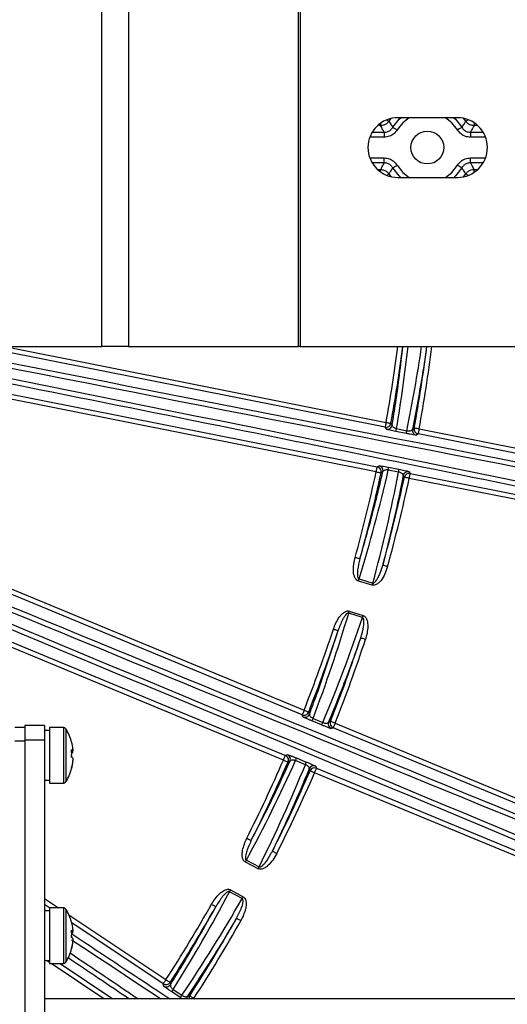
# Model space of a CAD drawing. Extents: x 5 to 418, y 5 to 292.
# Drawn here: x 290 to 298, y 208 to 225 of the extents above; entities that cross this region are included whole.
import ezdxf

# ---------------------------------------------------------------- set-up
doc = ezdxf.new("R2010")
doc.units = 0
doc.layers.get('0').update_dxf_attribs({"linetype": 'CONTINUOUS'})

msp = doc.modelspace()

# ---------------------------------------------------------------- linework, layer by layer
at = {"color": 0, "linetype": 'CONTINUOUS'}
for p, q in [((290.897959, 219.386051), (290.897959, 226.052718)), ((291.347467, 226.052718), (291.347467, 219.386051)), ((294.192159, 219.386051), (294.192159, 226.052718)), ((294.220255, 226.052718), (294.220255, 219.386051)), ((295.569989, 223.128177), (295.569989, 223.086945)), ((295.741581, 223.205668), (295.70752, 223.159549)), ((296.857889, 223.219387), (295.85789, 223.219387)), ((296.996026, 223.159549), (296.959302, 223.208991)), ((297.133558, 223.136526), (297.133558, 223.086945)), ((295.428861, 222.97616), (295.630841, 222.97616)), ((295.569989, 223.086945), (295.518926, 223.086945)), ((295.630841, 222.97616), (295.630841, 222.892877)), ((297.072707, 222.97616), (297.072707, 222.892877)), ((297.072707, 222.97616), (297.286919, 222.97616)), ((297.196856, 223.086945), (297.133558, 223.086945)), ((295.630841, 222.892877), (295.388955, 222.892877)), ((297.326824, 222.892877), (297.072707, 222.892877)), ((295.388955, 222.545889), (295.630841, 222.545889)), ((295.630841, 222.462606), (295.428861, 222.462606)), ((295.630841, 222.462606), (295.630841, 222.545889)), ((297.072707, 222.462606), (297.072707, 222.545889)), ((297.072707, 222.545889), (297.326824, 222.545889)), ((297.286919, 222.462606), (297.072707, 222.462606)), ((295.518926, 222.351821), (295.569989, 222.351821)), ((295.569989, 222.31059), (295.569989, 222.351821)), ((297.133558, 222.351821), (297.196856, 222.351821)), ((297.133558, 222.30224), (297.133558, 222.351821)), ((295.70752, 222.279218), (295.741581, 222.233099)), ((295.85789, 222.219385), (296.857889, 222.219385)), ((296.959302, 222.229776), (296.996026, 222.279218)), ((275.424118, 219.386051), (290.897959, 219.386051)), ((285.380789, 219.386051), (295.512242, 217.37078)), ((295.644304, 218.034697), (288.850588, 219.386051)), ((289.27748, 219.386051), (295.660551, 218.11638)), ((291.347467, 219.386051), (290.897959, 219.386051)), ((291.347467, 219.386051), (294.192159, 219.386051)), ((294.220255, 219.386051), (294.192159, 219.386051)), ((294.220255, 219.386051), (299.324558, 219.386051)), ((295.495995, 217.289097), (285.354313, 219.306404)), ((295.664942, 218.004338), (295.644304, 218.034697)), ((295.835531, 218.011669), (296.008548, 217.976982)), ((296.213908, 218.00631), (299.858146, 217.281425)), ((295.996277, 217.931613), (295.823259, 217.9663)), ((296.197661, 217.924627), (296.167355, 217.904036)), ((299.858146, 217.196511), (296.197661, 217.924627)), ((295.512242, 217.37078), (295.542926, 217.390932)), ((295.703752, 217.365485), (295.876871, 217.331322)), ((294.255176, 213.218651), (284.701066, 217.176094)), ((284.733485, 217.25281), (294.287047, 213.295596)), ((295.870846, 217.284711), (295.697725, 217.318875)), ((296.045481, 217.291332), (296.0656, 217.26071)), ((299.858146, 216.421412), (296.049352, 217.179027)), ((296.0656, 217.26071), (299.858146, 216.506327)), ((293.941985, 212.462541), (284.388423, 216.419756)), ((284.419746, 216.496927), (293.973857, 212.539484)), ((295.429459, 215.39165), (295.198039, 215.459103)), ((295.208261, 215.494173), (295.439681, 215.42672)), ((295.264225, 214.848317), (295.034332, 214.920801)), ((295.045317, 214.955642), (295.27521, 214.883156)), ((294.269237, 213.185504), (294.255176, 213.218651)), ((294.581039, 213.049108), (294.417183, 213.117271)), ((294.43807, 213.159374), (294.601926, 213.091211)), ((294.808307, 213.07968), (299.858146, 210.98797)), ((289.607891, 213.007919), (289.441224, 213.007919)), ((289.941224, 213.041253), (289.607891, 213.041253)), ((289.607891, 213.041253), (289.607891, 212.792987)), ((289.941224, 213.041253), (289.941224, 212.792987)), ((290.024557, 212.957918), (289.941224, 212.957918)), ((290.257307, 213.007919), (290.024557, 213.007919)), ((290.024557, 213.007919), (290.024557, 212.074585)), ((290.257307, 213.007919), (290.257307, 212.074585)), ((290.295329, 212.986988), (290.295329, 212.095516)), ((294.776436, 213.002738), (294.743367, 212.988716)), ((299.858146, 210.897825), (294.776436, 213.002738)), ((289.607891, 212.776206), (289.441224, 212.776206)), ((289.941224, 212.792987), (289.607891, 212.792987)), ((289.607891, 212.792987), (289.607891, 199.544814)), ((289.941224, 212.792987), (289.941224, 199.544814)), ((290.393245, 212.614826), (290.416924, 212.615095)), ((290.416924, 212.589606), (290.393245, 212.589874)), ((290.416924, 212.64286), (290.416924, 212.615095)), ((290.416924, 212.589606), (290.416924, 212.616244)), ((290.416924, 212.492898), (290.416924, 212.456343)), ((293.973857, 212.539484), (294.007238, 212.552979)), ((294.309157, 212.38441), (294.145096, 212.452076)), ((294.160099, 212.496615), (294.32416, 212.428949)), ((299.858146, 210.011988), (294.463245, 212.246629)), ((294.481648, 212.35687), (294.495117, 212.323571)), ((294.495117, 212.323571), (299.858146, 210.10213)), ((289.941224, 212.124586), (290.024557, 212.124586)), ((290.024557, 212.074585), (290.257307, 212.074585)), ((293.518147, 210.64123), (293.304332, 210.752534)), ((293.321201, 210.784936), (293.535015, 210.673632)), ((293.250087, 210.140573), (293.038752, 210.256514)), ((293.056322, 210.288541), (293.267658, 210.172601)), ((289.941224, 210.141447), (290.172245, 209.987084)), ((290.024557, 209.985603), (289.941224, 210.041284)), ((290.024557, 209.937085), (289.941224, 209.937085)), ((290.257307, 209.987084), (290.024557, 209.987084)), ((290.024557, 209.987084), (290.024557, 209.053752)), ((290.257307, 209.987084), (290.257307, 209.053752)), ((290.295329, 209.966155), (290.295329, 209.07468)), ((290.347782, 209.869794), (291.973008, 208.783852)), ((290.393245, 209.593991), (290.416924, 209.594262)), ((291.926737, 208.714606), (290.395315, 209.737869)), ((290.416924, 209.622027), (290.416924, 209.594262)), ((290.416924, 209.568771), (290.416924, 209.595411)), ((290.416924, 209.568771), (290.393245, 209.569041)), ((290.416924, 209.472062), (290.416924, 209.435507)), ((289.941224, 209.10375), (290.024557, 209.10375)), ((290.024557, 209.07131), (289.976007, 209.10375)), ((290.024557, 209.053752), (290.257307, 209.053752)), ((290.936295, 208.462106), (290.050836, 209.053752)), ((290.200741, 209.053752), (291.086199, 208.462106)), ((291.934186, 208.67866), (291.926737, 208.714606)), ((292.094597, 208.62015), (292.241169, 208.521895)), ((299.85789, 208.462106), (289.941224, 208.462106)), ((292.21247, 208.484674), (292.065897, 208.582932)), ((292.442121, 208.470401), (292.436578, 208.462106)), ((292.442121, 208.470401), (292.454534, 208.462106))]:
    msp.add_line(p, q, dxfattribs=at)
at = {"color": 0, "linetype": 'CONTINUOUS', "flags": 128}
for points in [[(295.672251, 223.183644), (295.67623, 223.180927), (295.686551, 223.173874), (295.695117, 223.168022), (295.701614, 223.163587), (295.705799, 223.160726), (295.70752, 223.159549)], [(295.774473, 223.058385), (295.881004, 223.195381), (295.906579, 223.219387)], [(296.045796, 223.219387), (295.939568, 223.136169), (295.846289, 223.016214)], [(296.857259, 223.016214), (296.763977, 223.136169), (296.657749, 223.219387)], [(296.796966, 223.219387), (296.822541, 223.195381), (296.929075, 223.058385)], [(297.035742, 223.186684), (297.027316, 223.180927), (297.016994, 223.173874), (297.008428, 223.168022), (297.001934, 223.163587), (296.997747, 223.160726), (296.996026, 223.159549)], [(295.774473, 223.058385), (295.776269, 223.057327), (295.78064, 223.054764), (295.787425, 223.05078), (295.79637, 223.045525), (295.807151, 223.039197), (295.819368, 223.03202), (295.832578, 223.024266), (295.846289, 223.016214)], [(296.929075, 223.058385), (296.927277, 223.057327), (296.922906, 223.054764), (296.916123, 223.05078), (296.907175, 223.045525), (296.896396, 223.039197), (296.884177, 223.03202), (296.87097, 223.024266), (296.857259, 223.016214)], [(295.774473, 222.380387), (295.776269, 222.38144), (295.78064, 222.384008), (295.787425, 222.387991), (295.79637, 222.393246), (295.807151, 222.399574), (295.819368, 222.406747), (295.832578, 222.414505), (295.846289, 222.422557)], [(295.906579, 222.219385), (295.881004, 222.243385), (295.774473, 222.380387)], [(295.846289, 222.422557), (295.939568, 222.302598), (296.045796, 222.219385)], [(296.657749, 222.219385), (296.763977, 222.302598), (296.857259, 222.422557)], [(296.929075, 222.380387), (296.822541, 222.243385), (296.796966, 222.219385)], [(296.929075, 222.380387), (296.927277, 222.38144), (296.922906, 222.384008), (296.916123, 222.387991), (296.907175, 222.393246), (296.896396, 222.399574), (296.884177, 222.406747), (296.87097, 222.414505), (296.857259, 222.422557)], [(295.672251, 222.255123), (295.67623, 222.257845), (295.686551, 222.264893), (295.695117, 222.270749), (295.701614, 222.275185), (295.705799, 222.278046), (295.70752, 222.279218)], [(297.035742, 222.252088), (297.027316, 222.257845), (297.016994, 222.264893), (297.008428, 222.270749), (297.001934, 222.275185), (296.997747, 222.278046), (296.996026, 222.279218)], [(295.660551, 218.11638), (295.657449, 218.100783), (295.654462, 218.085763), (295.651697, 218.071865), (295.649259, 218.059604), (295.647235, 218.049429), (295.6457, 218.041713), (295.644711, 218.036743), (295.644304, 218.034697)], [(295.660551, 218.11638), (295.676197, 218.113534), (295.691265, 218.110792), (295.705205, 218.108256), (295.717506, 218.106018), (295.727713, 218.104161), (295.735452, 218.102753), (295.740439, 218.101846), (295.74249, 218.101474)], [(295.74249, 218.101474), (295.744897, 218.097922), (295.763111, 218.071031)], [(296.101685, 218.000732), (296.108433, 218.005299), (296.131977, 218.021246)], [(296.213908, 218.00631), (296.198265, 218.009161), (296.183197, 218.011908), (296.169257, 218.014448), (296.156959, 218.016691), (296.146751, 218.018551), (296.139015, 218.019962), (296.134028, 218.020871), (296.131977, 218.021246)], [(296.213908, 218.00631), (296.210806, 217.990716), (296.207819, 217.975693), (296.205055, 217.961795), (296.202616, 217.949534), (296.200592, 217.939359), (296.199057, 217.931643), (296.198068, 217.926673), (296.197661, 217.924627)], [(295.495995, 217.289097), (295.499097, 217.304694), (295.502085, 217.319714), (295.504849, 217.333612), (295.50729, 217.345873), (295.509312, 217.356048), (295.510847, 217.363764), (295.511838, 217.368734), (295.512242, 217.37078)], [(295.495995, 217.289097), (295.511537, 217.285739), (295.526508, 217.282506), (295.540358, 217.279513), (295.55258, 217.276876), (295.56272, 217.274685), (295.570409, 217.273024), (295.575361, 217.271953), (295.5774, 217.271514)], [(295.608102, 217.291747), (295.601175, 217.28718), (295.5774, 217.271514)], [(295.96794, 217.196583), (295.965625, 217.2001), (295.947806, 217.227126)], [(296.049352, 217.179027), (296.033808, 217.18238), (296.018837, 217.185609), (296.004984, 217.188596), (295.992765, 217.191231), (295.982622, 217.193419), (295.974933, 217.195076), (295.969979, 217.196144), (295.96794, 217.196583)], [(296.049352, 217.179027), (296.052454, 217.194624), (296.055442, 217.209647), (296.058206, 217.223542), (296.060645, 217.235803), (296.062669, 217.245978), (296.064204, 217.253694), (296.065192, 217.258666), (296.0656, 217.26071)], [(295.143188, 215.856343), (295.158514, 215.852101), (295.173273, 215.848013), (295.18693, 215.844233), (295.198978, 215.840895), (295.208977, 215.838126), (295.216556, 215.836028), (295.221441, 215.834677), (295.22345, 215.83412)], [(295.686017, 215.702782), (295.670694, 215.707026), (295.655934, 215.711116), (295.642277, 215.714899), (295.63023, 215.718237), (295.620234, 215.721006), (295.612651, 215.723107), (295.607766, 215.72446), (295.605757, 215.725017)], [(295.198039, 215.459103), (295.199363, 215.463638), (295.200679, 215.468158), (295.201988, 215.47265), (295.203284, 215.477098), (295.204566, 215.481489), (295.205825, 215.485808), (295.207057, 215.49004), (295.208261, 215.494173)], [(295.429459, 215.39165), (295.43078, 215.396185), (295.432099, 215.400705), (295.433408, 215.405198), (295.434704, 215.409646), (295.435983, 215.414037), (295.437242, 215.418356), (295.438477, 215.422588), (295.439681, 215.42672)], [(295.045317, 214.955642), (295.043896, 214.951135), (295.042481, 214.946644), (295.041073, 214.942182), (295.039679, 214.937763), (295.038304, 214.933402), (295.036953, 214.929111), (295.035626, 214.924906), (295.034332, 214.920801)], [(295.27521, 214.883156), (295.273789, 214.87865), (295.272373, 214.87416), (295.270965, 214.869697), (295.269572, 214.865279), (295.268196, 214.860916), (295.266845, 214.856627), (295.265519, 214.852422), (295.264225, 214.848317)], [(294.779013, 214.655821), (294.794113, 214.650834), (294.808657, 214.646033), (294.822113, 214.64159), (294.833984, 214.637669), (294.843833, 214.634418), (294.851304, 214.631952), (294.856117, 214.630362), (294.858096, 214.629707)], [(295.315674, 214.481922), (295.300574, 214.486906), (295.28603, 214.491707), (295.272575, 214.496148), (295.260703, 214.500067), (295.250851, 214.503318), (295.243381, 214.505784), (295.238568, 214.507373), (295.236588, 214.508026)], [(294.287047, 213.295596), (294.280962, 213.280903), (294.275101, 213.266755), (294.269679, 213.253664), (294.264894, 213.242113), (294.260925, 213.232529), (294.257915, 213.22526), (294.255975, 213.220578), (294.255176, 213.218651)], [(294.287047, 213.295596), (294.301841, 213.289767), (294.316094, 213.284157), (294.329277, 213.278964), (294.340909, 213.274382), (294.350563, 213.270582), (294.357882, 213.267698), (294.362598, 213.265841), (294.364538, 213.265078)], [(294.364538, 213.265078), (294.366209, 213.261122), (294.37857, 213.231851)], [(294.69779, 213.09628), (294.70529, 213.099444), (294.730828, 213.110228)], [(294.808307, 213.07968), (294.793515, 213.085514), (294.779264, 213.091132), (294.766084, 213.096328), (294.754454, 213.100915), (294.744803, 213.104719), (294.737484, 213.107605), (294.732768, 213.109463), (294.730828, 213.110228)], [(294.808307, 213.07968), (294.802222, 213.06499), (294.796361, 213.050842), (294.790939, 213.037751), (294.786154, 213.0262), (294.782185, 213.016616), (294.779175, 213.009347), (294.777235, 213.004666), (294.776436, 213.002738)], [(293.941985, 212.462541), (293.94807, 212.477231), (293.953931, 212.491383), (293.959353, 212.504473), (293.964138, 212.516024), (293.968107, 212.525608), (293.971117, 212.532875), (293.973057, 212.537559), (293.973857, 212.539484)], [(293.941985, 212.462541), (293.956566, 212.456199), (293.970613, 212.450092), (293.983607, 212.444439), (293.995071, 212.439455), (294.004583, 212.435317), (294.011797, 212.43218), (294.016447, 212.430159), (294.018356, 212.429327)], [(294.051775, 212.442899), (294.044081, 212.439772), (294.018356, 212.429327)], [(294.38686, 212.279813), (294.385278, 212.283713), (294.373359, 212.313041)], [(294.463245, 212.246629), (294.448662, 212.252964), (294.434613, 212.259069), (294.421617, 212.264714), (294.41015, 212.269696), (294.400636, 212.273828), (294.393421, 212.276965), (294.388772, 212.278984), (294.38686, 212.279813)], [(294.463245, 212.246629), (294.46933, 212.261319), (294.475191, 212.27547), (294.480613, 212.28856), (294.485398, 212.300109), (294.489367, 212.309695), (294.492377, 212.316962), (294.494319, 212.321646), (294.495117, 212.323571)], [(293.328033, 211.152844), (293.342236, 211.145691), (293.355915, 211.138804), (293.368571, 211.132431), (293.379737, 211.126809), (293.389003, 211.122142), (293.396029, 211.118606), (293.400557, 211.116326), (293.402417, 211.115387)], [(293.830473, 210.896333), (293.816272, 210.903485), (293.802592, 210.910374), (293.789939, 210.91675), (293.778773, 210.922372), (293.769507, 210.927039), (293.762484, 210.930578), (293.757956, 210.932858), (293.756093, 210.933797)], [(293.304332, 210.752534), (293.306513, 210.756724), (293.308689, 210.760901), (293.310849, 210.765051), (293.312988, 210.769161), (293.315101, 210.773217), (293.317177, 210.777208), (293.319214, 210.781117), (293.321201, 210.784936)], [(293.518147, 210.64123), (293.520327, 210.645419), (293.5225, 210.649597), (293.524661, 210.653747), (293.526802, 210.657857), (293.528913, 210.661912), (293.530989, 210.665903), (293.533026, 210.669815), (293.535015, 210.673632)], [(293.056322, 210.288541), (293.054053, 210.284399), (293.051785, 210.280271), (293.049535, 210.276169), (293.047307, 210.272106), (293.045107, 210.268097), (293.042944, 210.264153), (293.040823, 210.260289), (293.038752, 210.256514)], [(293.267658, 210.172601), (293.265386, 210.168458), (293.263121, 210.164328), (293.260871, 210.160228), (293.258641, 210.156165), (293.256443, 210.152156), (293.254277, 210.148212), (293.252158, 210.144345), (293.250087, 210.140573)], [(292.736645, 210.046435), (292.750481, 210.038599), (292.76381, 210.031052), (292.776138, 210.024068), (292.787019, 210.017909), (292.796046, 210.012795), (292.802891, 210.008921), (292.807302, 210.006423), (292.809115, 210.005395)], [(293.229069, 209.771181), (293.215231, 209.779014), (293.201902, 209.786561), (293.189571, 209.793542), (293.178693, 209.799701), (293.169666, 209.804813), (293.162819, 209.808687), (293.158408, 209.811185), (293.156595, 209.812211)], [(291.973008, 208.783852), (291.964174, 208.770632), (291.955666, 208.757897), (291.947793, 208.746115), (291.940846, 208.735721), (291.935082, 208.727094), (291.930714, 208.720554), (291.927897, 208.71634), (291.926737, 208.714606)], [(291.973008, 208.783852), (291.986372, 208.775237), (291.999244, 208.766937), (292.011155, 208.75926), (292.02166, 208.752485), (292.03038, 208.746865), (292.036991, 208.742601), (292.041253, 208.739854), (292.043004, 208.738724)], [(292.043004, 208.738724), (292.043868, 208.734522), (292.050405, 208.702708)], [(292.336306, 208.508195), (292.344285, 208.509832), (292.372141, 208.515554)], [(292.442121, 208.470401), (292.42876, 208.479021), (292.41589, 208.487326), (292.403984, 208.495008), (292.393479, 208.501785), (292.384762, 208.507411), (292.378151, 208.511675), (292.373892, 208.514424), (292.372141, 208.515554)]]:
    msp.add_lwpolyline(points, dxfattribs=at)
at = {"color": 0, "linetype": 'CONTINUOUS'}
msp.add_circle((296.351773, 222.719385), 0.275, dxfattribs=at)
for centre, radius, start, end in [((270.35789, 222.719385), 35.846138, 336.8173206, 205.021428), ((270.35789, 222.719385), 35.833333, 327.0567854, 156.8), ((270.35789, 222.719385), 35.80417, 327.0265393, 66.8), ((295.85789, 222.719385), 0.5, 90, 270), ((296.85789, 222.719385), 0.5, 270, 90), ((270.35789, 222.719385), 25.717938, 349.6896269, 352.5528733), ((270.35789, 222.719385), 25.801221, 349.6896269, 352.5770472), ((270.35789, 222.719385), 26.198779, 349.6694569, 352.690308), ((270.35789, 222.719385), 26.282062, 349.6694569, 352.7135968), ((295.660457, 218.116519), 0.083402, 258.8327306, 349.6069977), ((295.681094, 218.08616), 0.083401, 258.8334346, 349.5483168), ((295.593491, 218.05279), 0.245508, 339.3724991, 350.3578422), ((296.183741, 217.985811), 0.083401, 169.6940638, 258.6692889), ((296.214044, 218.0064), 0.083399, 169.7464932, 258.6713748), ((295.766314, 218.018156), 0.245708, 339.376987, 350.3533543), ((295.495854, 217.289005), 0.083401, 347.8938317, 78.6673409), ((295.526538, 217.309157), 0.083401, 347.9511238, 78.667504), ((295.458185, 217.373546), 0.2457, 347.1433093, 358.1199673), ((270.35789, 222.719385), 25.717938, 344.5226084, 347.8103731), ((270.35789, 222.719385), 25.801221, 344.5226084, 347.8103731), ((270.35789, 222.719385), 26.198779, 344.5157742, 347.8305431), ((270.35789, 222.719385), 26.282062, 344.5157742, 347.8305431), ((295.631403, 217.339357), 0.2456, 347.1441113, 358.1251707), ((296.029324, 217.209513), 0.083399, 78.8298022, 167.8082023), ((296.049444, 217.178887), 0.083403, 78.830849, 167.7500477), ((270.35789, 222.719385), 25.717938, 338.5044682, 341.7273916), ((270.35789, 222.719385), 25.801221, 338.5044682, 341.7273916), ((270.35789, 222.719385), 26.198779, 338.482906, 341.7342258), ((270.35789, 222.719385), 26.282062, 338.482906, 341.7342258), ((294.286979, 213.295755), 0.083405, 247.5850346, 338.4199297), ((294.301041, 213.26261), 0.083408, 247.5858667, 338.3597438), ((294.20843, 213.247061), 0.245812, 328.1291727, 339.1008872), ((294.372286, 213.178898), 0.245811, 328.1291616, 339.1008983), ((294.77539, 213.065723), 0.0834, 158.5067865, 247.4204935), ((294.808463, 213.079748), 0.083404, 158.5646186, 247.4181184), ((290.257307, 212.962918), 0.045, 32.336026, 90), ((289.591224, 212.541252), 0.833333, 15.3466825, 32.336026), ((290.381921, 212.758126), 0.013415, 357.6667584, 32.4214155), ((289.605671, 212.54951), 0.816607, 6.5641403, 15.3238597), ((290.362775, 212.563602), 0.074724, 43.5593881, 65.9351489), ((289.498994, 212.570731), 0.896336, 356.091339, 3.908661), ((290.362787, 212.641092), 0.07471, 294.0593908, 316.4380571), ((290.362787, 212.441412), 0.07471, 43.5619429, 65.9406092), ((289.605671, 212.549693), 0.816607, 344.6761403, 353.4358597), ((289.605671, 212.532994), 0.816607, 344.6761403, 353.4358597), ((289.493224, 212.511582), 0.902106, 359.8089551, 1.8848004), ((270.35789, 222.719385), 25.717938, 333.2726084, 336.4955318), ((270.35789, 222.719385), 25.801221, 333.2726084, 336.4955318), ((293.941832, 212.46248), 0.083398, 336.5760076, 67.418255), ((293.975212, 212.475972), 0.083401, 336.6370217, 67.4184006), ((293.921101, 212.552324), 0.245404, 335.889183, 346.8790101), ((294.085219, 212.484639), 0.245346, 335.8878636, 346.8803295), ((289.591224, 212.541252), 0.833333, 327.663974, 344.6533175), ((290.377609, 212.325535), 0.017726, 331.8980932, 28.1019068), ((270.35789, 222.719385), 26.198779, 333.2657742, 336.517094), ((270.35789, 222.719385), 26.282062, 333.2657742, 336.517094), ((294.44984, 212.279769), 0.083404, 67.5809013, 156.4896708), ((294.463307, 212.246474), 0.083401, 67.5791883, 156.437753), ((290.257307, 212.119585), 0.045, 270, 327.663974), ((290.257307, 209.942084), 0.045, 32.336026, 90), ((289.591224, 209.520417), 0.833333, 15.3466825, 32.336026), ((270.35789, 222.719385), 25.717938, 327.1896269, 330.4773916), ((270.35789, 222.719385), 25.801221, 327.1896269, 330.4773916), ((270.35789, 222.719385), 26.198779, 327.1694569, 330.4842258), ((270.35789, 222.719385), 26.282062, 327.1694569, 330.4842258), ((290.382507, 209.737491), 0.012814, 1.6911802, 33.0683153), ((289.60575, 209.528688), 0.816527, 6.5640133, 15.3244199), ((290.362745, 209.542716), 0.074782, 43.5727992, 65.9297529), ((289.499039, 209.549897), 0.896292, 356.0912247, 3.9087753), ((290.362745, 209.620316), 0.074782, 294.0702471, 316.4272008), ((290.362775, 209.42057), 0.074724, 43.5593881, 65.9351489), ((289.605615, 209.528869), 0.816664, 344.6764485, 353.4355515), ((289.493304, 209.490748), 0.902026, 359.8090062, 1.884878), ((289.591224, 209.520417), 0.833333, 327.663974, 344.6533175), ((289.605615, 209.51217), 0.816664, 344.6764485, 353.4355515), ((290.377609, 209.3047), 0.017726, 331.8987155, 28.1012845), ((290.257307, 209.098751), 0.045, 270, 327.663974), ((291.972973, 208.784019), 0.083402, 236.3324385, 327.1052992), ((291.980421, 208.74807), 0.083399, 236.3317704, 327.0494782), ((291.886736, 208.750761), 0.245489, 316.8704724, 327.856478), ((292.033053, 208.652692), 0.245806, 316.8791909, 327.851457), ((292.407389, 208.462725), 0.084382, 147.3939161, 180.4202855), ((292.442275, 208.47044), 0.083391, 147.2483172, 185.7352458)]:
    msp.add_arc(centre, radius, start, end, dxfattribs=at)
for centre, major_axis, ratio, start_param, end_param in [((284.40558, 216.454425), (90.845237, -18.070241), 0.034920769, 1.406817737, 1.557487931), ((284.421827, 216.536108), (90.926969, -18.086499), 0.03488938, 1.407147957, 1.552995399), ((285.717512, 223.049952), (90.926969, -18.086499), 0.03488938, 4.739633235, 4.875475193), ((285.733759, 223.131634), (90.845237, -18.070241), 0.034920769, 4.744203697, 4.875442017), ((270.313869, 222.317427), (2.818135, 25.73221), 0.999854945, 4.654344386, 4.707971268), ((270.410316, 223.198083), (2.844585, 25.973719), 0.999854945, 4.620281817, 4.675040915), ((283.362213, 223.628128), (151.670223, -62.823863), 0.034903043, 4.71238898, 4.83581127), ((283.394084, 223.705072), (151.593233, -62.791973), 0.034920769, 4.71238898, 4.83566269), ((278.910756, 212.881361), (151.670223, -62.823863), 0.034903043, 1.446712901, 1.570796327), ((278.878885, 212.804418), (151.593233, -62.791973), 0.034920769, 1.446437186, 1.570796327), ((270.471042, 223.107591), (7.243673, 24.851916), 0.999854945, 4.697435646, 4.770433575), ((270.223136, 222.257063), (7.311658, 25.085163), 0.999854945, 4.731482025, 4.804496144), ((270.236297, 222.333739), (7.784091, 24.687982), 0.999854945, 4.655488531, 4.727342315), ((270.502698, 223.178657), (7.857148, 24.91969), 0.999854945, 4.621414773, 4.693295936), ((270.544603, 223.078057), (11.952856, 22.961223), 0.999854945, 4.697435646, 4.76928943), ((270.13553, 222.292235), (12.065039, 23.176725), 0.999854945, 4.731482025, 4.803363188), ((270.163397, 222.364871), (12.450908, 22.695009), 0.999854945, 4.654344386, 4.727342315), ((270.589515, 223.141581), (12.567766, 22.908012), 0.999854945, 4.620281817, 4.693295936), ((284.674833, 217.146916), (77.084162, -51.50599), 0.03488938, 4.8099461, 4.829414874), ((284.721102, 217.216163), (77.014873, -51.459693), 0.034920769, 4.809441765, 4.83088478), ((280.938767, 211.555499), (77.014873, -51.459693), 0.034920769, 1.458514097, 1.471830727), ((280.985036, 211.624746), (77.084162, -51.50599), 0.03488938, 1.457269766, 1.472080364)]:
    msp.add_ellipse(centre, major_axis=major_axis, ratio=ratio, start_param=start_param, end_param=end_param, dxfattribs=at)
for points, knots in [([(295.70752, 223.159549), (295.695432, 223.145194), (295.671254, 223.116484), (295.621476, 223.091552), (295.586407, 223.088414), (295.569989, 223.086945)], [0, 0, 0, 0, 0.347157675, 0.694369729, 1, 1, 1, 1]), ([(295.70752, 223.159549), (295.720966, 223.138458), (295.742642, 223.104458), (295.765713, 223.071064), (295.774473, 223.058385)], [0, 0, 0, 0, 0.6202890527, 1, 1, 1, 1]), ([(296.929075, 223.058385), (296.941672, 223.07671), (296.964655, 223.110146), (296.986261, 223.144172), (296.996026, 223.159549)], [0, 0, 0, 0, 0.548085956, 1, 1, 1, 1]), ([(297.133558, 223.086945), (297.114886, 223.088828), (297.077539, 223.092595), (297.028877, 223.119639), (297.006501, 223.146822), (296.996026, 223.159549)], [0, 0, 0, 0, 0.347180459, 0.694370126, 1, 1, 1, 1]), ([(295.630841, 222.97616), (295.622883, 222.990182), (295.601927, 223.02711), (295.582216, 223.064039), (295.569989, 223.086945)], [0, 0, 0, 0, 0.379712987, 1, 1, 1, 1]), ([(295.630841, 222.97616), (295.651047, 222.978346), (295.689938, 222.982554), (295.741262, 223.012936), (295.763402, 223.043234), (295.774473, 223.058385)], [0, 0, 0, 0, 0.350927014, 0.67543885, 1, 1, 1, 1]), ([(295.846289, 223.016214), (295.829677, 222.993496), (295.796454, 222.94806), (295.719477, 222.902499), (295.661145, 222.896167), (295.630841, 222.892877)], [0, 0, 0, 0, 0.324551668, 0.649088822, 1, 1, 1, 1]), ([(297.072707, 222.892877), (297.044706, 222.895699), (296.988704, 222.901343), (296.910433, 222.944646), (296.875439, 222.991745), (296.857259, 223.016214)], [0, 0, 0, 0, 0.324541355, 0.649078229, 1, 1, 1, 1]), ([(296.929075, 223.058385), (296.941192, 223.042068), (296.964513, 223.010663), (297.0167, 222.98179), (297.054037, 222.978037), (297.072707, 222.97616)], [0, 0, 0, 0, 0.350922289, 0.675434126, 1, 1, 1, 1]), ([(297.133558, 223.086945), (297.124677, 223.070258), (297.105024, 223.033332), (297.084148, 222.996401), (297.072707, 222.97616)], [0, 0, 0, 0, 0.451911955, 1, 1, 1, 1]), ([(295.569989, 222.351821), (295.57887, 222.368511), (295.59852, 222.405442), (295.619398, 222.442368), (295.630841, 222.462606)], [0, 0, 0, 0, 0.451911995, 1, 1, 1, 1]), ([(295.630841, 222.545889), (295.658841, 222.543067), (295.714842, 222.537423), (295.79311, 222.49412), (295.828107, 222.447024), (295.846289, 222.422557)], [0, 0, 0, 0, 0.324537632, 0.649080254, 1, 1, 1, 1]), ([(295.774473, 222.380387), (295.762355, 222.396703), (295.739032, 222.428108), (295.686847, 222.456982), (295.64951, 222.460732), (295.630841, 222.462606)], [0, 0, 0, 0, 0.350935089, 0.675450045, 1, 1, 1, 1]), ([(296.857259, 222.422557), (296.87387, 222.445273), (296.907094, 222.490706), (296.984067, 222.536275), (297.042401, 222.542602), (297.072707, 222.545889)], [0, 0, 0, 0, 0.3245324519, 0.6490810542, 1, 1, 1, 1]), ([(297.072707, 222.462606), (297.052501, 222.46042), (297.013609, 222.456212), (296.962287, 222.425831), (296.940146, 222.395535), (296.929075, 222.380387)], [0, 0, 0, 0, 0.350934754, 0.675453747, 1, 1, 1, 1]), ([(297.072707, 222.462606), (297.080654, 222.448584), (297.099788, 222.414824), (297.119756, 222.3779), (297.131881, 222.35499), (297.133558, 222.351821)], [0, 0, 0, 0, 0.379712969, 0.91419785, 1, 1, 1, 1]), ([(295.569989, 222.351821), (295.588661, 222.34994), (295.626007, 222.346176), (295.674672, 222.319134), (295.697045, 222.291946), (295.70752, 222.279218)], [0, 0, 0, 0, 0.347158265, 0.694359603, 1, 1, 1, 1]), ([(295.774473, 222.380387), (295.761876, 222.362062), (295.738893, 222.328627), (295.717285, 222.294597), (295.70752, 222.279218)], [0, 0, 0, 0, 0.54808592, 1, 1, 1, 1]), ([(296.996026, 222.279218), (296.994316, 222.281932), (296.988097, 222.291804), (296.974605, 222.312876), (296.954199, 222.343978), (296.937826, 222.367704), (296.929075, 222.380387)], [0, 0, 0, 0, 0.079642675, 0.28962987, 0.620289092, 1, 1, 1, 1]), ([(296.996026, 222.279218), (297.008114, 222.293574), (297.03229, 222.322288), (297.082073, 222.347213), (297.117141, 222.350352), (297.133558, 222.351821)], [0, 0, 0, 0, 0.3471839485, 0.6943755502, 1, 1, 1, 1]), ([(295.763111, 218.071031), (295.783161, 218.194678), (295.853997, 218.631518), (295.905624, 219.070979), (295.942638, 219.386051)], [0, 0, 0, 0, 0.28305059, 1, 1, 1, 1]), ([(296.340278, 219.386051), (296.318513, 219.23789), (296.250415, 218.774336), (296.161906, 218.313962), (296.101685, 218.000732)], [0, 0, 0, 0, 0.319618533, 1, 1, 1, 1]), ([(295.823259, 217.9663), (295.806247, 217.969776), (295.77226, 217.97672), (295.727506, 217.986676), (295.691676, 217.99534), (295.669748, 218.001526), (295.666399, 218.003485), (295.664942, 218.004338)], [0, 0, 0, 0, 0.194200174, 0.387954582, 0.593366219, 0.823037543, 1, 1, 1, 1]), ([(295.763111, 218.071031), (295.763284, 218.067288), (295.763676, 218.058797), (295.772484, 218.045012), (295.788422, 218.031224), (295.808262, 218.020388), (295.825125, 218.014328), (295.83375, 218.012124), (295.835531, 218.011669)], [0, 0, 0, 0, 0.194047534, 0.440224686, 0.648412295, 0.8301896, 0.964937356, 1, 1, 1, 1]), ([(296.008548, 217.976982), (296.011324, 217.97643), (296.021832, 217.974341), (296.034176, 217.973377), (296.051846, 217.973464), (296.062587, 217.974882), (296.079253, 217.979173), (296.094445, 217.986417), (296.099236, 217.995888), (296.101685, 218.000732)], [0, 0, 0, 0, 0.0529103046, 0.2003207794, 0.2335269827, 0.4262474273, 0.4579280955, 0.7227972577, 1, 1, 1, 1]), ([(296.167355, 217.904036), (296.164245, 217.903827), (296.158019, 217.903409), (296.121254, 217.908607), (296.070598, 217.917273), (296.02581, 217.925734), (296.001824, 217.930509), (295.996277, 217.931613)], [0, 0, 0, 0, 0.251220229, 0.503053266, 0.735435624, 0.938811039, 1, 1, 1, 1]), ([(295.542926, 217.390932), (295.546123, 217.391134), (295.552523, 217.391538), (295.589896, 217.386254), (295.639746, 217.377725), (295.680527, 217.37005), (295.700478, 217.366129), (295.703752, 217.365485)], [0, 0, 0, 0, 0.263233909, 0.52703476, 0.772058899, 0.962591188, 1, 1, 1, 1]), ([(295.22345, 215.83412), (295.277562, 216.021199), (295.417201, 216.503967), (295.53559, 216.992517), (295.608102, 217.291747)], [0, 0, 0, 0, 0.387512457, 1, 1, 1, 1]), ([(295.947806, 217.227126), (295.92188, 217.098087), (295.820679, 216.59439), (295.697431, 216.095844), (295.605757, 215.725017)], [0, 0, 0, 0, 0.256182362, 1, 1, 1, 1]), ([(295.697725, 217.318875), (295.696067, 217.319114), (295.68695, 217.32043), (295.676716, 217.320893), (295.658049, 217.320369), (295.636848, 217.31667), (295.616097, 217.306461), (295.610802, 217.296718), (295.608102, 217.291747)], [0, 0, 0, 0, 0.031996079, 0.175954175, 0.200200496, 0.435720177, 0.712126996, 1, 1, 1, 1]), ([(295.947806, 217.227126), (295.947494, 217.232101), (295.946908, 217.241463), (295.935514, 217.255841), (295.918549, 217.268344), (295.898069, 217.277796), (295.881165, 217.282708), (295.872742, 217.284343), (295.870846, 217.284711)], [0, 0, 0, 0, 0.255233395, 0.480181311, 0.670515354, 0.839514401, 0.963882736, 1, 1, 1, 1]), ([(295.876871, 217.331322), (295.893648, 217.327949), (295.927175, 217.321207), (295.973007, 217.311212), (296.010699, 217.302341), (296.038485, 217.29494), (296.043081, 217.29257), (296.045481, 217.291332)], [0, 0, 0, 0, 0.183520537, 0.366763843, 0.557664061, 0.769075367, 1, 1, 1, 1]), ([(295.198039, 215.459103), (295.189803, 215.462531), (295.171431, 215.470178), (295.14616, 215.498825), (295.120626, 215.556746), (295.105911, 215.681554), (295.128171, 215.785931), (295.143188, 215.856343)], [0, 0, 0, 0, 0.061719569, 0.137666741, 0.259114399, 0.50020032, 1, 1, 1, 1]), ([(295.22345, 215.83412), (295.207715, 215.771707), (295.184846, 215.680996), (295.178008, 215.574235), (295.184188, 215.525398), (295.193555, 215.504535), (295.20203, 215.496532), (295.206372, 215.494888), (295.208261, 215.494173)], [0, 0, 0, 0, 0.546953521, 0.794935622, 0.904968334, 0.961666346, 0.983318483, 1, 1, 1, 1]), ([(295.686017, 215.702782), (295.657188, 215.62043), (295.62222, 215.520544), (295.540052, 215.429297), (295.501857, 215.401032), (295.464681, 215.388121), (295.442017, 215.38822), (295.430744, 215.391299), (295.429459, 215.39165)], [0, 0, 0, 0, 0.594026126, 0.720507034, 0.847692934, 0.918880324, 0.990756207, 1, 1, 1, 1]), ([(295.439681, 215.42672), (295.440324, 215.426543), (295.44348, 215.425674), (295.449902, 215.425715), (295.461623, 215.429646), (295.480713, 215.444186), (295.502832, 215.472545), (295.547843, 215.548868), (295.580401, 215.635264), (295.601144, 215.708686), (295.605757, 215.725017)], [0, 0, 0, 0, 0.005515866, 0.027072295, 0.05179211, 0.107472571, 0.225181249, 0.3534732, 0.856200166, 1, 1, 1, 1]), ([(294.779013, 214.655821), (294.806278, 214.724572), (294.841463, 214.813296), (294.918365, 214.907158), (294.964641, 214.945343), (295.008865, 214.959458), (295.031336, 214.959502), (295.042581, 214.956398), (295.045317, 214.955642)], [0, 0, 0, 0, 0.510917086, 0.659352489, 0.846641189, 0.918546129, 0.980177026, 1, 1, 1, 1]), ([(295.034332, 214.920801), (295.03295, 214.921158), (295.028685, 214.922261), (295.022307, 214.92149), (295.011464, 214.917686), (294.987076, 214.899931), (294.960085, 214.862213), (294.908026, 214.771229), (294.880025, 214.691862), (294.858096, 214.629707)], [0, 0, 0, 0, 0.011829878, 0.036504814, 0.051882424, 0.108142816, 0.286373488, 0.441130259, 1, 1, 1, 1]), ([(295.27521, 214.883156), (295.283348, 214.879561), (295.301468, 214.871558), (295.325918, 214.842636), (295.349707, 214.785368), (295.361724, 214.658966), (295.334446, 214.554092), (295.315674, 214.481922)], [0, 0, 0, 0, 0.061065633, 0.135972371, 0.254867466, 0.487228814, 1, 1, 1, 1]), ([(295.236588, 214.508026), (295.255659, 214.571536), (295.282842, 214.662064), (295.292437, 214.769328), (295.287486, 214.817006), (295.278652, 214.837758), (295.27039, 214.845856), (295.266096, 214.84757), (295.264225, 214.848317)], [0, 0, 0, 0, 0.560259213, 0.798608971, 0.906143403, 0.962014452, 0.983441622, 1, 1, 1, 1]), ([(294.37857, 213.231851), (294.418746, 213.339982), (294.590365, 213.801878), (294.741977, 214.270665), (294.858096, 214.629707)], [0, 0, 0, 0, 0.234102603, 1, 1, 1, 1]), ([(295.236588, 214.508026), (295.17141, 214.324549), (295.002811, 213.849944), (294.813757, 213.382819), (294.69779, 213.09628)], [0, 0, 0, 0, 0.386589453, 1, 1, 1, 1]), ([(294.37857, 213.231851), (294.378012, 213.228143), (294.376747, 213.219727), (294.382711, 213.204467), (294.395667, 213.187803), (294.413021, 213.173275), (294.428382, 213.164023), (294.436415, 213.160169), (294.43807, 213.159374)], [0, 0, 0, 0, 0.193930958, 0.440167918, 0.64841751, 0.830203852, 0.965010297, 1, 1, 1, 1]), ([(294.417183, 213.117271), (294.401169, 213.124002), (294.369177, 213.137449), (294.327203, 213.155955), (294.293725, 213.171454), (294.27341, 213.181806), (294.270502, 213.184382), (294.269237, 213.185504)], [0, 0, 0, 0, 0.1941825647, 0.3879061661, 0.5933609736, 0.823084908, 1, 1, 1, 1]), ([(294.743367, 212.988716), (294.74028, 212.989118), (294.734097, 212.989923), (294.699068, 213.002187), (294.651101, 213.020558), (294.608849, 213.037586), (294.586267, 213.046942), (294.581039, 213.049108)], [0, 0, 0, 0, 0.251236609, 0.503106667, 0.735438923, 0.938756125, 1, 1, 1, 1]), ([(294.601926, 213.091211), (294.60454, 213.090126), (294.614425, 213.086022), (294.626335, 213.082663), (294.643645, 213.079282), (294.654447, 213.078581), (294.671622, 213.079508), (294.687918, 213.08366), (294.694449, 213.09201), (294.69779, 213.09628)], [0, 0, 0, 0, 0.0529809679, 0.2002616002, 0.2335331927, 0.425916261, 0.4578376153, 0.7227206715, 1, 1, 1, 1]), ([(293.402417, 211.115387), (293.491986, 211.288314), (293.71857, 211.725771), (293.926213, 212.172664), (294.051775, 212.442899)], [0, 0, 0, 0, 0.395301954, 1, 1, 1, 1]), ([(294.007238, 212.552979), (294.010415, 212.552553), (294.016777, 212.551699), (294.05242, 212.539219), (294.099669, 212.521122), (294.138192, 212.505627), (294.157008, 212.497887), (294.160099, 212.496615)], [0, 0, 0, 0, 0.263200619, 0.5269675, 0.772046106, 0.962552245, 1, 1, 1, 1]), ([(294.145096, 212.452076), (294.143513, 212.452633), (294.134809, 212.455699), (294.124849, 212.458145), (294.106426, 212.461249), (294.084888, 212.46175), (294.062508, 212.455775), (294.0554, 212.447248), (294.051775, 212.442899)], [0, 0, 0, 0, 0.032013808, 0.176116591, 0.200217256, 0.435834941, 0.71221868, 1, 1, 1, 1]), ([(294.32416, 212.428949), (294.339952, 212.422371), (294.37151, 212.409224), (294.414492, 212.39048), (294.449707, 212.374441), (294.475497, 212.361771), (294.479538, 212.358551), (294.481648, 212.35687)], [0, 0, 0, 0, 0.183551324, 0.366813882, 0.557698918, 0.76904922, 1, 1, 1, 1]), ([(294.373359, 212.313041), (294.326445, 212.20066), (294.132317, 211.735634), (293.918351, 211.279613), (293.756093, 210.933797)], [0, 0, 0, 0, 0.241666376, 1, 1, 1, 1]), ([(294.373359, 212.313041), (294.37403, 212.317976), (294.375291, 212.327258), (294.366933, 212.343559), (294.352748, 212.359103), (294.334506, 212.372344), (294.318888, 212.380442), (294.310947, 212.38368), (294.309157, 212.38441)], [0, 0, 0, 0, 0.255312267, 0.480196899, 0.670456797, 0.839472651, 0.963822105, 1, 1, 1, 1]), ([(293.304332, 210.752534), (293.296923, 210.757503), (293.280397, 210.768588), (293.261202, 210.801615), (293.247453, 210.863405), (293.257373, 210.988686), (293.299568, 211.086715), (293.328033, 211.152844)], [0, 0, 0, 0, 0.061720638, 0.137668702, 0.259111865, 0.500204113, 1, 1, 1, 1]), ([(293.402417, 211.115387), (293.374807, 211.057244), (293.334678, 210.972739), (293.307151, 210.869362), (293.303678, 210.820258), (293.308796, 210.797968), (293.315549, 210.788466), (293.319486, 210.786007), (293.321201, 210.784936)], [0, 0, 0, 0, 0.546947443, 0.794928253, 0.904964587, 0.961667494, 0.983313176, 1, 1, 1, 1]), ([(293.535015, 210.673632), (293.53561, 210.673333), (293.538535, 210.671865), (293.544842, 210.670653), (293.557105, 210.672222), (293.578665, 210.682756), (293.60589, 210.706257), (293.664928, 210.77233), (293.713713, 210.850717), (293.748382, 210.91868), (293.756093, 210.933797)], [0, 0, 0, 0, 0.005507518, 0.027070378, 0.051787696, 0.107470128, 0.225174867, 0.353470342, 0.85620013, 1, 1, 1, 1]), ([(293.830473, 210.896333), (293.786131, 210.821187), (293.732349, 210.730041), (293.633959, 210.656576), (293.590983, 210.636304), (293.552003, 210.630899), (293.529794, 210.635415), (293.519339, 210.640635), (293.518147, 210.64123)], [0, 0, 0, 0, 0.594028218, 0.72051007, 0.847693603, 0.918886021, 0.99075297, 1, 1, 1, 1]), ([(292.736645, 210.046435), (292.776799, 210.108546), (292.828618, 210.1887), (292.922353, 210.265757), (292.975189, 210.294177), (293.021316, 210.299398), (293.043366, 210.29506), (293.053787, 210.289817), (293.056322, 210.288541)], [0, 0, 0, 0, 0.510922964, 0.659352105, 0.846641695, 0.918544335, 0.980178055, 1, 1, 1, 1]), ([(293.038752, 210.256514), (293.037467, 210.257133), (293.033499, 210.259045), (293.027094, 210.259538), (293.015717, 210.257917), (292.988332, 210.245269), (292.954503, 210.213534), (292.885696, 210.134458), (292.842749, 210.062078), (292.809115, 210.005395)], [0, 0, 0, 0, 0.011821266, 0.036494571, 0.051875582, 0.108139991, 0.286374538, 0.441124144, 1, 1, 1, 1]), ([(293.156595, 209.812211), (293.187687, 209.87078), (293.232007, 209.954266), (293.262351, 210.057598), (293.266791, 210.105323), (293.262181, 210.127404), (293.255651, 210.136954), (293.251776, 210.139474), (293.250087, 210.140573)], [0, 0, 0, 0, 0.560259343, 0.798607026, 0.906143226, 0.962011874, 0.983441692, 1, 1, 1, 1]), ([(293.267658, 210.172601), (293.274939, 210.167487), (293.291151, 210.156102), (293.309483, 210.122963), (293.321648, 210.062157), (293.308769, 209.935839), (293.261558, 209.838302), (293.229069, 209.771181)], [0, 0, 0, 0, 0.061071085, 0.135974484, 0.254872629, 0.487225995, 1, 1, 1, 1]), ([(292.050405, 208.702708), (292.116194, 208.809302), (292.380198, 209.237052), (292.625181, 209.675904), (292.809115, 210.005395)], [0, 0, 0, 0, 0.249197206, 1, 1, 1, 1]), ([(293.156595, 209.812211), (293.056873, 209.644975), (292.793888, 209.203939), (292.511571, 208.774682), (292.336306, 208.508195)], [0, 0, 0, 0, 0.379190894, 1, 1, 1, 1]), ([(292.065897, 208.582932), (292.051509, 208.592654), (292.022767, 208.612076), (291.98523, 208.6384), (291.955442, 208.660118), (291.937553, 208.674219), (291.935207, 208.677313), (291.934186, 208.67866)], [0, 0, 0, 0, 0.194202438, 0.387954214, 0.593368857, 0.82303566, 1, 1, 1, 1]), ([(292.050405, 208.702708), (292.049132, 208.699184), (292.046246, 208.691189), (292.049108, 208.675081), (292.058556, 208.656246), (292.072739, 208.638642), (292.086, 208.626591), (292.093125, 208.621253), (292.094597, 208.62015)], [0, 0, 0, 0, 0.194046046, 0.440222759, 0.6484004672, 0.8301763991, 0.9649287121, 1, 1, 1, 1]), ([(292.246665, 208.462106), (292.240026, 208.466428), (292.228857, 208.473697), (292.217198, 208.481507), (292.21247, 208.484674)], [0, 0, 0, 0, 0.594460351, 1, 1, 1, 1]), ([(292.241169, 208.521895), (292.243522, 208.520323), (292.252431, 208.514371), (292.263465, 208.508755), (292.279825, 208.502077), (292.290288, 208.499277), (292.307331, 208.496858), (292.32414, 208.497742), (292.332189, 208.504659), (292.336306, 208.508195)], [0, 0, 0, 0, 0.0529096114, 0.2003143202, 0.2335230176, 0.4262368261, 0.4579209537, 0.7227977963, 1, 1, 1, 1])]:
    msp.add_open_spline(points, degree=3, knots=knots, dxfattribs=at)

doc.saveas('drawing.dxf')
